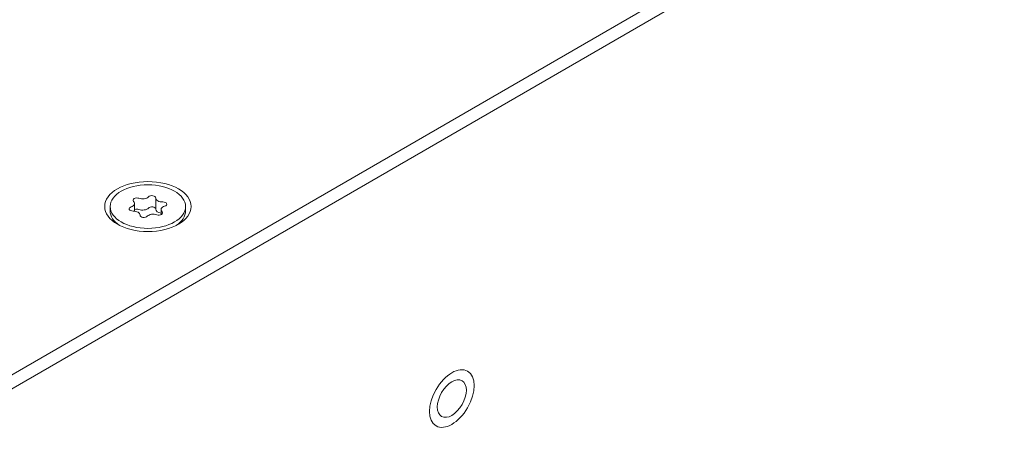
# Model space of a CAD drawing. Units: millimetres. Extents: x 0 to 1189, y 0 to 841.
# Drawn here: x 902 to 974, y 206 to 236 of the extents above; entities that cross this region are included whole.
import ezdxf

# ---------------------------------------------------------------- set-up
doc = ezdxf.new("R2010")
doc.units = ezdxf.units.MM
doc.layers.add('1', color=7, linetype='Continuous', true_color=0xffffff)

msp = doc.modelspace()

# ---------------------------------------------------------------- linework, layer by layer
at = {"layer": '1', "color": 3, "linetype": 'Continuous', "lineweight": 18}
for p, q in [((1141.263, 348.733), (888.119, 202.58)), ((1141.263, 347.713), (888.839, 201.976)), ((911.674, 222.997), (911.674, 222.18)), ((908.35, 222.381), (908.35, 222.054)), ((910.136, 222.043), (910.136, 222.606)), ((912.064, 222.155), (912.064, 221.789)), ((913.85, 222.054), (913.85, 222.381)), ((910.526, 221.744), (910.526, 221.764))]:
    msp.add_line(p, q, dxfattribs=at)
for centre, major_axis in [((911.1, 222.381), (3.15, 0)), ((911.1, 222.381), (-2.75, 0)), ((933.268, 208.398), (1.15, 1.992)), ((933.268, 208.398), (-0.75, -1.299))]:
    msp.add_ellipse(centre, major_axis=major_axis, ratio=0.57735, dxfattribs=at)
for centre, major_axis, start_param, end_param in [((909.642, 222.606), (-0.494, 0), 2.065453, 3.694133), ((910.302, 222.841), (0.282, 0), 1.018256, 3.694133), ((910.709, 223.222), (-0.494, 0), 1.018256, 2.646936), ((911.392, 223.01), (0.282, 0), 6.254244, 8.930121), ((912.167, 222.997), (-0.493, 0), 6.254244, 7.882923), ((912.19, 222.549), (0.282, 0), 5.207046, 7.882923), ((911.1, 222.054), (-2.75, 0), 0, 0.716774), ((910.011, 222.212), (0.282, 0), 2.065453, 4.741331), ((910.033, 221.764), (-0.494, 0), 3.112651, 4.741331), ((910.302, 222.025), (0.282, 0), 1.018256, 2.202832), ((910.709, 222.406), (-0.494, 0), 1.018256, 2.646936), ((911.392, 222.193), (0.282, 0), 0.048033, 2.646936), ((912.167, 222.18), (-0.493, 0), 0.000017, 1.360728), ((911.898, 221.92), (0.282, 0), 4.159848, 6.835726), ((912.558, 222.155), (-0.494, 0), 5.207046, 6.835726), ((911.1, 222.054), (-2.75, 0), 2.424819, 3.141691), ((910.808, 221.751), (0.282, 0), 3.112651, 5.788528), ((911.491, 221.539), (-0.494, 0), 4.159848, 5.788528)]:
    msp.add_ellipse(centre, major_axis=major_axis, ratio=0.57735, start_param=start_param, end_param=end_param, dxfattribs=at)

doc.saveas('drawing.dxf')
